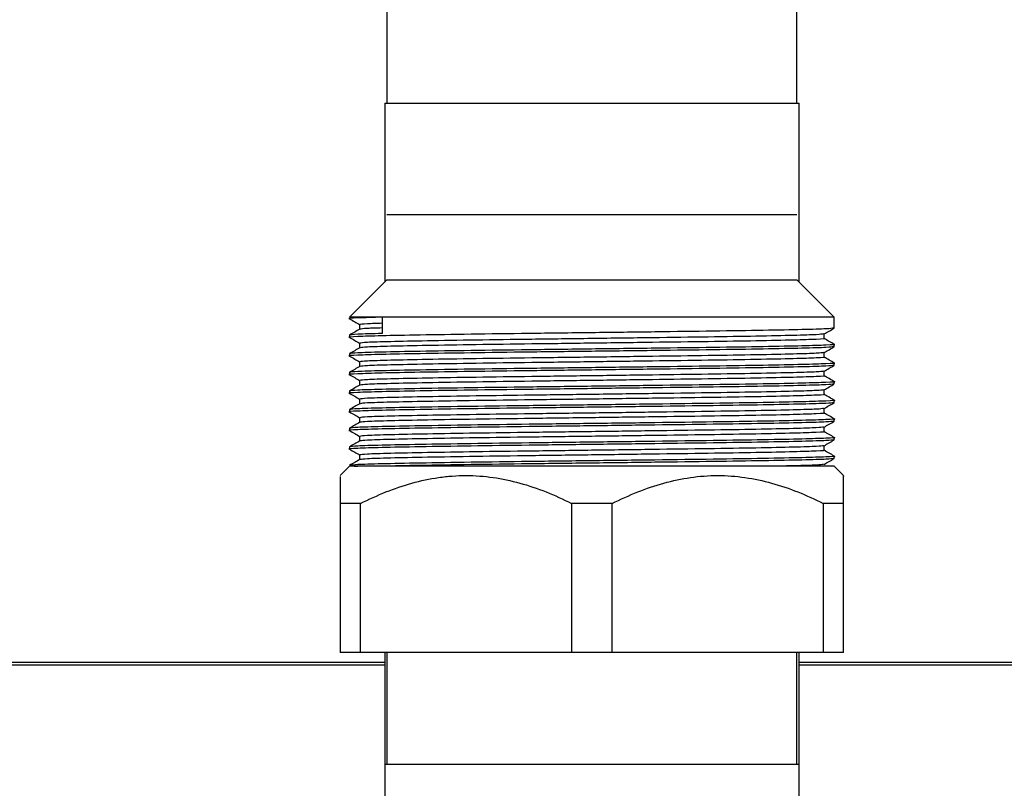
# Model space of a CAD drawing. Units: millimetres. Extents: x 3164 to 3584, y 2209 to 2506.
# Drawn here: x 3408 to 3410, y 2383 to 2385 of the extents above; entities that cross this region are included whole.
import ezdxf
from ezdxf import colors
from ezdxf.entities.mleader import LeaderData, LeaderLine
from ezdxf.math import Vec2, Vec3

# ---------------------------------------------------------------- set-up
doc = ezdxf.new("R2010")
doc.units = ezdxf.units.MM
doc.layers.add('Греерс', color=7, linetype='Continuous', lineweight=25)
doc.layers.add('Текст', color=7, linetype='Continuous')
doc.styles.get("Standard").update_dxf_attribs({"font": 'isocpeur.ttf'})
doc.dimstyles.new('ISO-25', dxfattribs={"dimtxt": 2.5, "dimasz": 2.5, "dimexe": 1.25, "dimexo": 0.625, "dimtad": 1, "dimtxsty": 'Standard', "dimcen": 2.5, "dimadec": 0, "dimazin": 0, "dimtfac": 1, "dimtmove": 0, "dimatfit": 3, "dimfxl": 1, "dimarcsym": 0})

# ---------------------------------------------------------------- blocks, each defined once
blk = doc.blocks.new('ГРЕЕРС ЗВП-М2-150В_снизу')
at = {"layer": 'Греерс'}
for p, q in [((-68.3478, 31.488), (-68.3478, 30.888)), ((-66.1478, 30.888), (-66.1478, 31.488)), ((-68.3593, 30.888), (-68.3593, 29.9277)), ((-68.3593, 30.888), (-66.1363, 30.888)), ((-66.1363, 29.9277), (-66.1363, 30.888)), ((-66.1478, 30.288), (-68.3478, 30.288)), ((-68.3478, 29.9392), (-68.5478, 29.7392)), ((-68.3478, 29.9392), (-66.1478, 29.9392)), ((-65.9478, 29.7392), (-66.1478, 29.9392)), ((-65.9478, 29.7392), (-68.5478, 29.7392)), ((-68.3737, 29.7392), (-68.3737, 29.6517)), ((-65.9478, 29.6808), (-65.9478, 29.7392)), ((-68.4937, 29.6996), (-68.4937, 29.6747)), ((-68.5478, 29.6433), (-68.5478, 29.6308)), ((-66.002, 29.6246), (-66.002, 29.6494)), ((-68.4937, 29.5996), (-68.4937, 29.5747)), ((-65.9478, 29.5808), (-65.9478, 29.5933)), ((-68.5478, 29.5433), (-68.5478, 29.5308)), ((-66.002, 29.5246), (-66.002, 29.5494)), ((-68.4937, 29.4996), (-68.4937, 29.4747)), ((-65.9478, 29.4808), (-65.9478, 29.4933)), ((-68.5478, 29.4433), (-68.5478, 29.4308)), ((-66.002, 29.4246), (-66.002, 29.4494)), ((-68.4937, 29.3996), (-68.4937, 29.3747)), ((-65.9478, 29.3808), (-65.9478, 29.3933)), ((-68.5478, 29.3433), (-68.5478, 29.3308)), ((-66.002, 29.3246), (-66.002, 29.3494)), ((-68.4937, 29.2996), (-68.4937, 29.2747)), ((-65.9478, 29.2808), (-65.9478, 29.2933)), ((-68.5478, 29.2433), (-68.5478, 29.2308)), ((-66.002, 29.2246), (-66.002, 29.2494)), ((-68.4937, 29.1996), (-68.4937, 29.1747)), ((-65.9478, 29.1808), (-65.9478, 29.1933)), ((-68.5478, 29.1433), (-68.5478, 29.1308)), ((-66.002, 29.1246), (-66.002, 29.1494)), ((-68.4937, 29.0996), (-68.4937, 29.0747)), ((-65.9478, 29.0808), (-65.9478, 29.0933)), ((-68.5478, 29.0433), (-68.5478, 29.0308)), ((-68.4937, 28.9996), (-68.4937, 28.9747)), ((-66.002, 29.0246), (-66.002, 29.0494)), ((-65.9478, 28.9808), (-65.9478, 28.9933)), ((-68.5478, 28.9392), (-68.5978, 28.8892)), ((-65.9478, 28.9392), (-68.5478, 28.9392)), ((-65.8978, 28.8892), (-65.9478, 28.9392)), ((-68.4891, 28.7392), (-68.5978, 28.7392)), ((-68.5978, 28.7392), (-68.5978, 27.9392)), ((-68.4891, 27.9392), (-68.4891, 28.7392)), ((-67.3566, 28.7392), (-67.3566, 27.9392)), ((-67.1391, 28.7392), (-67.3566, 28.7392)), ((-67.1391, 27.9392), (-67.1391, 28.7392)), ((-65.8978, 28.7392), (-66.0066, 28.7392)), ((-66.0066, 28.7392), (-66.0066, 27.9392)), ((-65.8978, 27.9392), (-65.8978, 28.7392)), ((-75.0263, 27.888), (-68.3593, 27.888)), ((-65.8978, 27.9392), (-68.5978, 27.9392)), ((-68.3593, 27.9392), (-68.3593, 23.7684)), ((-68.3478, 27.9392), (-68.3478, 27.3392)), ((-66.1478, 27.3392), (-66.1478, 27.9392)), ((-66.1363, 23.5631), (-66.1363, 27.9392)), ((-66.1363, 27.888), (74.9737, 27.888)), ((-68.3593, 27.871), (-75.0263, 27.871)), ((74.9737, 27.871), (-66.1363, 27.871)), ((-68.3593, 27.3392), (-66.1363, 27.3392))]:
    blk.add_line(p, q, dxfattribs=at)
for points, knots in [([(-68.3737, 29.7392), (-68.4209, 29.7378), (-68.5163, 29.7351), (-68.5628, 29.7321), (-68.5456, 29.7306), (-68.5444, 29.7305)], [0, 0, 0, 0, 0.4773366, 0.9629611, 1, 1, 1, 1]), ([(-68.5475, 29.7305), (-68.5385, 29.7252), (-68.5206, 29.7149), (-68.5026, 29.7045), (-68.4937, 29.6994)], [0, 0, 0, 0, 0.502924, 1, 1, 1, 1]), ([(-68.3737, 29.7064), (-68.4026, 29.7055), (-68.4786, 29.7033), (-68.4878, 29.701), (-68.4935, 29.6996)], [0, 0, 0, 0, 0.380712, 1, 1, 1, 1]), ([(-65.9513, 29.6805), (-65.9595, 29.6792), (-65.9767, 29.6766), (-66.1103, 29.6726), (-66.3177, 29.6683), (-66.5906, 29.6642), (-66.9074, 29.6601), (-67.2479, 29.6558), (-67.5881, 29.6517), (-67.9054, 29.6476), (-68.1773, 29.6433), (-68.388, 29.6392), (-68.5121, 29.6351), (-68.5628, 29.6321), (-68.5456, 29.6306), (-68.5444, 29.6305)], [0, 0, 0, 0, 0.076425, 0.159279, 0.243571, 0.326425, 0.409279, 0.493571, 0.576425, 0.659279, 0.743571, 0.826425, 0.909279, 0.993571, 1, 1, 1, 1]), ([(-68.3737, 29.6517), (-68.4239, 29.6503), (-68.5248, 29.6476), (-68.54, 29.6448), (-68.5476, 29.6433)], [0, 0, 0, 0, 0.497122, 1, 1, 1, 1]), ([(-68.4934, 29.6749), (-68.5024, 29.6697), (-68.5205, 29.6593), (-68.5385, 29.6489), (-68.5475, 29.6437)], [0, 0, 0, 0, 0.499998, 1, 1, 1, 1]), ([(-66.0053, 29.6492), (-66.0131, 29.648), (-66.0296, 29.6453), (-66.1576, 29.6414), (-66.3564, 29.637), (-66.6179, 29.6329), (-66.9216, 29.6289), (-67.2479, 29.6245), (-67.574, 29.6204), (-67.8779, 29.6164), (-68.1393, 29.612), (-68.338, 29.6079), (-68.4688, 29.6039), (-68.4852, 29.601), (-68.4935, 29.5996)], [0, 0, 0, 0, 0.0769688, 0.1603976, 0.245275, 0.3287038, 0.4121326, 0.49701, 0.5804388, 0.6638677, 0.7487451, 0.8321739, 0.9156027, 1, 1, 1, 1]), ([(-68.3737, 29.6814), (-68.4028, 29.6806), (-68.4753, 29.6785), (-68.4845, 29.6762), (-68.4899, 29.6749)], [0, 0, 0, 0, 0.401253, 1, 1, 1, 1]), ([(-66.0023, 29.6492), (-65.9933, 29.6544), (-65.9752, 29.6648), (-65.9572, 29.6752), (-65.9481, 29.6805)], [0, 0, 0, 0, 0.499998, 1, 1, 1, 1]), ([(-65.9513, 29.5805), (-65.9595, 29.5792), (-65.9767, 29.5766), (-66.1103, 29.5726), (-66.3177, 29.5683), (-66.5906, 29.5642), (-66.9074, 29.5601), (-67.2479, 29.5558), (-67.5881, 29.5517), (-67.9054, 29.5476), (-68.1773, 29.5433), (-68.388, 29.5392), (-68.5121, 29.5351), (-68.5628, 29.5321), (-68.5456, 29.5306), (-68.5444, 29.5305)], [0, 0, 0, 0, 0.076425, 0.159279, 0.243571, 0.326425, 0.409279, 0.493571, 0.576425, 0.659279, 0.743571, 0.826425, 0.909279, 0.993571, 1, 1, 1, 1]), ([(-65.9518, 29.5937), (-65.9504, 29.5935), (-65.9332, 29.592), (-65.9838, 29.5892), (-66.1074, 29.5851), (-66.3184, 29.5808), (-66.5903, 29.5767), (-66.9075, 29.5726), (-67.2479, 29.5683), (-67.5881, 29.5642), (-67.9052, 29.5601), (-68.178, 29.5558), (-68.3854, 29.5517), (-68.5219, 29.5476), (-68.539, 29.5448), (-68.5476, 29.5433)], [0, 0, 0, 0, 0.007367, 0.08965, 0.171933, 0.255645, 0.337927, 0.42021, 0.503922, 0.586205, 0.668487, 0.752199, 0.834482, 0.916765, 1, 1, 1, 1]), ([(-68.5475, 29.6305), (-68.5385, 29.6252), (-68.5206, 29.6149), (-68.5026, 29.6045), (-68.4937, 29.5994)], [0, 0, 0, 0, 0.502924, 1, 1, 1, 1]), ([(-66.0022, 29.6246), (-66.0021, 29.6246), (-65.9879, 29.6231), (-66.0373, 29.6204), (-66.1546, 29.6164), (-66.3572, 29.612), (-66.6177, 29.6079), (-66.9217, 29.6039), (-67.2479, 29.5995), (-67.574, 29.5954), (-67.8778, 29.5914), (-68.1394, 29.587), (-68.3378, 29.5829), (-68.466, 29.579), (-68.4822, 29.5762), (-68.4899, 29.5749)], [0, 0, 0, 0, 0.00048, 0.083912, 0.167344, 0.252224, 0.335656, 0.419088, 0.503968, 0.5874, 0.670832, 0.755713, 0.839144, 0.922576, 1, 1, 1, 1]), ([(-66.0023, 29.5492), (-65.9933, 29.5544), (-65.9752, 29.5648), (-65.9572, 29.5752), (-65.9481, 29.5805)], [0, 0, 0, 0, 0.499998, 1, 1, 1, 1]), ([(-65.9481, 29.5937), (-65.9572, 29.5989), (-65.9751, 29.6092), (-65.993, 29.6196), (-66.002, 29.6247)], [0, 0, 0, 0, 0.502944, 1, 1, 1, 1]), ([(-68.4934, 29.5749), (-68.5024, 29.5697), (-68.5205, 29.5593), (-68.5385, 29.5489), (-68.5475, 29.5437)], [0, 0, 0, 0, 0.499998, 1, 1, 1, 1]), ([(-68.5475, 29.5305), (-68.5385, 29.5252), (-68.5206, 29.5149), (-68.5026, 29.5045), (-68.4937, 29.4994)], [0, 0, 0, 0, 0.502924, 1, 1, 1, 1]), ([(-66.0053, 29.5492), (-66.0131, 29.548), (-66.0296, 29.5453), (-66.1576, 29.5414), (-66.3564, 29.537), (-66.6179, 29.5329), (-66.9216, 29.5289), (-67.2479, 29.5245), (-67.574, 29.5204), (-67.8779, 29.5164), (-68.1393, 29.512), (-68.338, 29.5079), (-68.4688, 29.5039), (-68.4852, 29.501), (-68.4935, 29.4996)], [0, 0, 0, 0, 0.076969, 0.160398, 0.245275, 0.328704, 0.412133, 0.49701, 0.580439, 0.663868, 0.748745, 0.832174, 0.915603, 1, 1, 1, 1]), ([(-65.9513, 29.4805), (-65.9595, 29.4792), (-65.9767, 29.4766), (-66.1103, 29.4726), (-66.3177, 29.4683), (-66.5906, 29.4642), (-66.9074, 29.4601), (-67.2479, 29.4558), (-67.5881, 29.4517), (-67.9054, 29.4476), (-68.1773, 29.4433), (-68.388, 29.4392), (-68.5121, 29.4351), (-68.5628, 29.4321), (-68.5456, 29.4306), (-68.5444, 29.4305)], [0, 0, 0, 0, 0.076425, 0.159279, 0.243571, 0.326425, 0.409279, 0.493571, 0.576425, 0.659279, 0.743571, 0.826425, 0.909279, 0.993571, 1, 1, 1, 1]), ([(-65.9518, 29.4937), (-65.9504, 29.4935), (-65.9332, 29.492), (-65.9838, 29.4892), (-66.1074, 29.4851), (-66.3184, 29.4808), (-66.5903, 29.4767), (-66.9075, 29.4726), (-67.2479, 29.4683), (-67.5881, 29.4642), (-67.9052, 29.4601), (-68.178, 29.4558), (-68.3854, 29.4517), (-68.5219, 29.4476), (-68.539, 29.4448), (-68.5476, 29.4433)], [0, 0, 0, 0, 0.007367, 0.08965, 0.171933, 0.255645, 0.337927, 0.42021, 0.503922, 0.586205, 0.668487, 0.752199, 0.834482, 0.916765, 1, 1, 1, 1]), ([(-68.4934, 29.4749), (-68.5024, 29.4697), (-68.5205, 29.4593), (-68.5385, 29.4489), (-68.5475, 29.4437)], [0, 0, 0, 0, 0.499998, 1, 1, 1, 1]), ([(-66.0022, 29.5246), (-66.0021, 29.5246), (-65.9879, 29.5231), (-66.0373, 29.5204), (-66.1546, 29.5164), (-66.3572, 29.512), (-66.6177, 29.5079), (-66.9217, 29.5039), (-67.2479, 29.4995), (-67.574, 29.4954), (-67.8778, 29.4914), (-68.1394, 29.487), (-68.3378, 29.4829), (-68.466, 29.479), (-68.4822, 29.4762), (-68.4899, 29.4749)], [0, 0, 0, 0, 0.0004801, 0.083912, 0.1673438, 0.2522243, 0.3356561, 0.419088, 0.5039685, 0.5874003, 0.6708321, 0.7557126, 0.8391445, 0.9225763, 1, 1, 1, 1]), ([(-66.0023, 29.4492), (-65.9933, 29.4544), (-65.9752, 29.4648), (-65.9572, 29.4752), (-65.9481, 29.4805)], [0, 0, 0, 0, 0.499998, 1, 1, 1, 1]), ([(-65.9481, 29.4937), (-65.9572, 29.4989), (-65.9751, 29.5092), (-65.993, 29.5196), (-66.002, 29.5247)], [0, 0, 0, 0, 0.502944, 1, 1, 1, 1]), ([(-68.5475, 29.4305), (-68.5385, 29.4252), (-68.5206, 29.4149), (-68.5026, 29.4045), (-68.4937, 29.3994)], [0, 0, 0, 0, 0.502924, 1, 1, 1, 1]), ([(-66.0053, 29.4492), (-66.0131, 29.448), (-66.0296, 29.4453), (-66.1576, 29.4414), (-66.3564, 29.437), (-66.6179, 29.4329), (-66.9216, 29.4289), (-67.2479, 29.4245), (-67.574, 29.4204), (-67.8779, 29.4164), (-68.1393, 29.412), (-68.338, 29.4079), (-68.4688, 29.4039), (-68.4852, 29.401), (-68.4935, 29.3996)], [0, 0, 0, 0, 0.076969, 0.160398, 0.245275, 0.328704, 0.412133, 0.49701, 0.580439, 0.663868, 0.748745, 0.832174, 0.915603, 1, 1, 1, 1]), ([(-66.0022, 29.4246), (-66.0021, 29.4246), (-65.9879, 29.4231), (-66.0373, 29.4204), (-66.1546, 29.4164), (-66.3572, 29.412), (-66.6177, 29.4079), (-66.9217, 29.4039), (-67.2479, 29.3995), (-67.574, 29.3954), (-67.8778, 29.3914), (-68.1394, 29.387), (-68.3378, 29.3829), (-68.466, 29.379), (-68.4822, 29.3762), (-68.4899, 29.3749)], [0, 0, 0, 0, 0.00048, 0.083912, 0.167344, 0.252224, 0.335656, 0.419088, 0.503968, 0.5874, 0.670832, 0.755713, 0.839144, 0.922576, 1, 1, 1, 1]), ([(-65.9481, 29.3937), (-65.9572, 29.3989), (-65.9751, 29.4092), (-65.993, 29.4196), (-66.002, 29.4247)], [0, 0, 0, 0, 0.502944, 1, 1, 1, 1]), ([(-65.9513, 29.3805), (-65.9595, 29.3792), (-65.9767, 29.3766), (-66.1103, 29.3726), (-66.3177, 29.3683), (-66.5906, 29.3642), (-66.9074, 29.3601), (-67.2479, 29.3558), (-67.5881, 29.3517), (-67.9054, 29.3476), (-68.1773, 29.3433), (-68.388, 29.3392), (-68.5121, 29.3351), (-68.5628, 29.3321), (-68.5456, 29.3306), (-68.5444, 29.3305)], [0, 0, 0, 0, 0.076425, 0.159279, 0.243571, 0.326425, 0.409279, 0.493571, 0.576425, 0.659279, 0.743571, 0.826425, 0.909279, 0.993571, 1, 1, 1, 1]), ([(-65.9518, 29.3937), (-65.9504, 29.3935), (-65.9332, 29.392), (-65.9838, 29.3892), (-66.1074, 29.3851), (-66.3184, 29.3808), (-66.5903, 29.3767), (-66.9075, 29.3726), (-67.2479, 29.3683), (-67.5881, 29.3642), (-67.9052, 29.3601), (-68.178, 29.3558), (-68.3854, 29.3517), (-68.5219, 29.3476), (-68.539, 29.3448), (-68.5476, 29.3433)], [0, 0, 0, 0, 0.007367, 0.08965, 0.171933, 0.255645, 0.337927, 0.42021, 0.503922, 0.586205, 0.668487, 0.752199, 0.834482, 0.916765, 1, 1, 1, 1]), ([(-68.4934, 29.3749), (-68.5024, 29.3697), (-68.5205, 29.3593), (-68.5385, 29.3489), (-68.5475, 29.3437)], [0, 0, 0, 0, 0.499998, 1, 1, 1, 1]), ([(-66.0023, 29.3492), (-65.9933, 29.3544), (-65.9752, 29.3648), (-65.9572, 29.3752), (-65.9481, 29.3805)], [0, 0, 0, 0, 0.499998, 1, 1, 1, 1]), ([(-68.5475, 29.3305), (-68.5385, 29.3252), (-68.5206, 29.3149), (-68.5026, 29.3045), (-68.4937, 29.2994)], [0, 0, 0, 0, 0.502924, 1, 1, 1, 1]), ([(-66.0053, 29.3492), (-66.0131, 29.348), (-66.0296, 29.3453), (-66.1576, 29.3414), (-66.3564, 29.337), (-66.6179, 29.3329), (-66.9216, 29.3289), (-67.2479, 29.3245), (-67.574, 29.3204), (-67.8779, 29.3164), (-68.1393, 29.312), (-68.338, 29.3079), (-68.4688, 29.3039), (-68.4852, 29.301), (-68.4935, 29.2996)], [0, 0, 0, 0, 0.076969, 0.160398, 0.245275, 0.328704, 0.412133, 0.49701, 0.580439, 0.663868, 0.748745, 0.832174, 0.915603, 1, 1, 1, 1]), ([(-66.0022, 29.3246), (-66.0021, 29.3246), (-65.9879, 29.3231), (-66.0373, 29.3204), (-66.1546, 29.3164), (-66.3572, 29.312), (-66.6177, 29.3079), (-66.9217, 29.3039), (-67.2479, 29.2995), (-67.574, 29.2954), (-67.8778, 29.2914), (-68.1394, 29.287), (-68.3378, 29.2829), (-68.466, 29.279), (-68.4822, 29.2762), (-68.4899, 29.2749)], [0, 0, 0, 0, 0.00048, 0.083912, 0.167344, 0.252224, 0.335656, 0.419088, 0.503968, 0.5874, 0.670832, 0.755713, 0.839144, 0.922576, 1, 1, 1, 1]), ([(-65.9481, 29.2937), (-65.9572, 29.2989), (-65.9751, 29.3092), (-65.993, 29.3196), (-66.002, 29.3247)], [0, 0, 0, 0, 0.502944, 1, 1, 1, 1]), ([(-65.9513, 29.2805), (-65.9595, 29.2792), (-65.9767, 29.2766), (-66.1103, 29.2726), (-66.3177, 29.2683), (-66.5906, 29.2642), (-66.9074, 29.2601), (-67.2479, 29.2558), (-67.5881, 29.2517), (-67.9054, 29.2476), (-68.1773, 29.2433), (-68.388, 29.2392), (-68.5121, 29.2351), (-68.5628, 29.2321), (-68.5456, 29.2306), (-68.5444, 29.2305)], [0, 0, 0, 0, 0.076425, 0.159279, 0.243571, 0.326425, 0.409279, 0.493571, 0.576425, 0.659279, 0.743571, 0.826425, 0.909279, 0.993571, 1, 1, 1, 1]), ([(-65.9518, 29.2937), (-65.9504, 29.2935), (-65.9332, 29.292), (-65.9838, 29.2892), (-66.1074, 29.2851), (-66.3184, 29.2808), (-66.5903, 29.2767), (-66.9075, 29.2726), (-67.2479, 29.2683), (-67.5881, 29.2642), (-67.9052, 29.2601), (-68.178, 29.2558), (-68.3854, 29.2517), (-68.5219, 29.2476), (-68.539, 29.2448), (-68.5476, 29.2433)], [0, 0, 0, 0, 0.007367, 0.08965, 0.171933, 0.255645, 0.337927, 0.42021, 0.503922, 0.586205, 0.668487, 0.752199, 0.834482, 0.916765, 1, 1, 1, 1]), ([(-68.4934, 29.2749), (-68.5024, 29.2697), (-68.5205, 29.2593), (-68.5385, 29.2489), (-68.5475, 29.2437)], [0, 0, 0, 0, 0.499998, 1, 1, 1, 1]), ([(-66.0023, 29.2492), (-65.9933, 29.2544), (-65.9752, 29.2648), (-65.9572, 29.2752), (-65.9481, 29.2805)], [0, 0, 0, 0, 0.499998, 1, 1, 1, 1]), ([(-68.5475, 29.2305), (-68.5385, 29.2252), (-68.5206, 29.2149), (-68.5026, 29.2045), (-68.4937, 29.1994)], [0, 0, 0, 0, 0.502924, 1, 1, 1, 1]), ([(-66.0053, 29.2492), (-66.0131, 29.248), (-66.0296, 29.2453), (-66.1576, 29.2414), (-66.3564, 29.237), (-66.6179, 29.2329), (-66.9216, 29.2289), (-67.2479, 29.2245), (-67.574, 29.2204), (-67.8779, 29.2164), (-68.1393, 29.212), (-68.338, 29.2079), (-68.4688, 29.2039), (-68.4852, 29.201), (-68.4935, 29.1996)], [0, 0, 0, 0, 0.076969, 0.160398, 0.245275, 0.328704, 0.412133, 0.49701, 0.580439, 0.663868, 0.748745, 0.832174, 0.915603, 1, 1, 1, 1]), ([(-66.0022, 29.2246), (-66.0021, 29.2246), (-65.9879, 29.2231), (-66.0373, 29.2204), (-66.1546, 29.2164), (-66.3572, 29.212), (-66.6177, 29.2079), (-66.9217, 29.2039), (-67.2479, 29.1995), (-67.574, 29.1954), (-67.8778, 29.1914), (-68.1394, 29.187), (-68.3378, 29.1829), (-68.466, 29.179), (-68.4822, 29.1762), (-68.4899, 29.1749)], [0, 0, 0, 0, 0.0004801, 0.083912, 0.1673438, 0.2522243, 0.3356561, 0.419088, 0.5039685, 0.5874003, 0.6708321, 0.7557126, 0.8391445, 0.9225763, 1, 1, 1, 1]), ([(-65.9481, 29.1937), (-65.9572, 29.1989), (-65.9751, 29.2092), (-65.993, 29.2196), (-66.002, 29.2247)], [0, 0, 0, 0, 0.502944, 1, 1, 1, 1]), ([(-65.9513, 29.1805), (-65.9595, 29.1792), (-65.9767, 29.1766), (-66.1103, 29.1726), (-66.3177, 29.1683), (-66.5906, 29.1642), (-66.9074, 29.1601), (-67.2479, 29.1558), (-67.5881, 29.1517), (-67.9054, 29.1476), (-68.1773, 29.1433), (-68.388, 29.1392), (-68.5121, 29.1351), (-68.5628, 29.1321), (-68.5456, 29.1306), (-68.5444, 29.1305)], [0, 0, 0, 0, 0.076425, 0.159279, 0.243571, 0.326425, 0.409279, 0.493571, 0.576425, 0.659279, 0.743571, 0.826425, 0.909279, 0.993571, 1, 1, 1, 1]), ([(-65.9518, 29.1937), (-65.9504, 29.1935), (-65.9332, 29.192), (-65.9838, 29.1892), (-66.1074, 29.1851), (-66.3184, 29.1808), (-66.5903, 29.1767), (-66.9075, 29.1726), (-67.2479, 29.1683), (-67.5881, 29.1642), (-67.9052, 29.1601), (-68.178, 29.1558), (-68.3854, 29.1517), (-68.5219, 29.1476), (-68.539, 29.1448), (-68.5476, 29.1433)], [0, 0, 0, 0, 0.007367, 0.08965, 0.171933, 0.255645, 0.337927, 0.42021, 0.503922, 0.586205, 0.668487, 0.752199, 0.834482, 0.916765, 1, 1, 1, 1]), ([(-68.4934, 29.1749), (-68.5024, 29.1697), (-68.5205, 29.1593), (-68.5385, 29.1489), (-68.5475, 29.1437)], [0, 0, 0, 0, 0.499998, 1, 1, 1, 1]), ([(-66.0023, 29.1492), (-65.9933, 29.1544), (-65.9752, 29.1648), (-65.9572, 29.1752), (-65.9481, 29.1805)], [0, 0, 0, 0, 0.499998, 1, 1, 1, 1]), ([(-68.5475, 29.1305), (-68.5385, 29.1252), (-68.5206, 29.1149), (-68.5026, 29.1045), (-68.4937, 29.0994)], [0, 0, 0, 0, 0.502924, 1, 1, 1, 1]), ([(-66.0053, 29.1492), (-66.0131, 29.148), (-66.0296, 29.1453), (-66.1576, 29.1414), (-66.3564, 29.137), (-66.6179, 29.1329), (-66.9216, 29.1289), (-67.2479, 29.1245), (-67.574, 29.1204), (-67.8779, 29.1164), (-68.1393, 29.112), (-68.338, 29.1079), (-68.4688, 29.1039), (-68.4852, 29.101), (-68.4935, 29.0996)], [0, 0, 0, 0, 0.076969, 0.160398, 0.245275, 0.328704, 0.412133, 0.49701, 0.580439, 0.663868, 0.748745, 0.832174, 0.915603, 1, 1, 1, 1]), ([(-66.0022, 29.1246), (-66.0021, 29.1246), (-65.9879, 29.1231), (-66.0373, 29.1204), (-66.1546, 29.1164), (-66.3572, 29.112), (-66.6177, 29.1079), (-66.9217, 29.1039), (-67.2479, 29.0995), (-67.574, 29.0954), (-67.8778, 29.0914), (-68.1394, 29.087), (-68.3378, 29.0829), (-68.466, 29.079), (-68.4822, 29.0762), (-68.4899, 29.0749)], [0, 0, 0, 0, 0.0004801, 0.083912, 0.1673438, 0.2522243, 0.3356561, 0.419088, 0.5039685, 0.5874003, 0.6708321, 0.7557126, 0.8391445, 0.9225763, 1, 1, 1, 1]), ([(-65.9481, 29.0937), (-65.9572, 29.0989), (-65.9751, 29.1092), (-65.993, 29.1196), (-66.002, 29.1247)], [0, 0, 0, 0, 0.502944, 1, 1, 1, 1]), ([(-65.9513, 29.0805), (-65.9595, 29.0792), (-65.9767, 29.0766), (-66.1103, 29.0726), (-66.3177, 29.0683), (-66.5906, 29.0642), (-66.9074, 29.0601), (-67.2479, 29.0558), (-67.5881, 29.0517), (-67.9054, 29.0476), (-68.1773, 29.0433), (-68.388, 29.0392), (-68.5121, 29.0351), (-68.5628, 29.0321), (-68.5456, 29.0306), (-68.5444, 29.0305)], [0, 0, 0, 0, 0.076425, 0.159279, 0.243571, 0.326425, 0.409279, 0.493571, 0.576425, 0.659279, 0.743571, 0.826425, 0.909279, 0.993571, 1, 1, 1, 1]), ([(-65.9518, 29.0937), (-65.9504, 29.0935), (-65.9332, 29.092), (-65.9838, 29.0892), (-66.1074, 29.0851), (-66.3184, 29.0808), (-66.5903, 29.0767), (-66.9075, 29.0726), (-67.2479, 29.0683), (-67.5881, 29.0642), (-67.9052, 29.0601), (-68.178, 29.0558), (-68.3854, 29.0517), (-68.5219, 29.0476), (-68.539, 29.0448), (-68.5476, 29.0433)], [0, 0, 0, 0, 0.007367, 0.08965, 0.171933, 0.255645, 0.337927, 0.42021, 0.503922, 0.586205, 0.668487, 0.752199, 0.834482, 0.916765, 1, 1, 1, 1]), ([(-68.4934, 29.0749), (-68.5024, 29.0697), (-68.5205, 29.0593), (-68.5385, 29.0489), (-68.5475, 29.0437)], [0, 0, 0, 0, 0.499998, 1, 1, 1, 1]), ([(-66.0023, 29.0492), (-65.9933, 29.0544), (-65.9752, 29.0648), (-65.9572, 29.0752), (-65.9481, 29.0805)], [0, 0, 0, 0, 0.499998, 1, 1, 1, 1]), ([(-68.5475, 29.0305), (-68.5385, 29.0252), (-68.5206, 29.0149), (-68.5026, 29.0045), (-68.4937, 28.9994)], [0, 0, 0, 0, 0.502924, 1, 1, 1, 1]), ([(-66.0053, 29.0492), (-66.0131, 29.048), (-66.0296, 29.0453), (-66.1576, 29.0414), (-66.3564, 29.037), (-66.6179, 29.0329), (-66.9216, 29.0289), (-67.2479, 29.0245), (-67.574, 29.0204), (-67.8779, 29.0164), (-68.1393, 29.012), (-68.338, 29.0079), (-68.4688, 29.0039), (-68.4852, 29.001), (-68.4935, 28.9996)], [0, 0, 0, 0, 0.076969, 0.160398, 0.245275, 0.328704, 0.412133, 0.49701, 0.580439, 0.663868, 0.748745, 0.832174, 0.915603, 1, 1, 1, 1]), ([(-66.0022, 29.0246), (-66.0021, 29.0246), (-65.9879, 29.0231), (-66.0373, 29.0204), (-66.1546, 29.0164), (-66.3572, 29.012), (-66.6177, 29.0079), (-66.9217, 29.0039), (-67.2479, 28.9995), (-67.574, 28.9954), (-67.8778, 28.9914), (-68.1394, 28.987), (-68.3378, 28.9829), (-68.466, 28.979), (-68.4822, 28.9762), (-68.4899, 28.9749)], [0, 0, 0, 0, 0.00048, 0.083912, 0.167344, 0.252224, 0.335656, 0.419088, 0.503968, 0.5874, 0.670832, 0.755713, 0.839144, 0.922576, 1, 1, 1, 1]), ([(-65.9481, 28.9937), (-65.9572, 28.9989), (-65.9751, 29.0092), (-65.993, 29.0196), (-66.002, 29.0247)], [0, 0, 0, 0, 0.502944, 1, 1, 1, 1]), ([(-68.4934, 28.9749), (-68.5024, 28.9697), (-68.5205, 28.9593), (-68.5385, 28.9489), (-68.5475, 28.9437)], [0, 0, 0, 0, 0.499998, 1, 1, 1, 1]), ([(-65.9518, 28.9937), (-65.9504, 28.9935), (-65.9332, 28.992), (-65.9838, 28.9892), (-66.1074, 28.9851), (-66.3184, 28.9808), (-66.5903, 28.9767), (-66.9075, 28.9726), (-67.2479, 28.9683), (-67.5882, 28.9642), (-67.9052, 28.9601), (-68.1781, 28.9558), (-68.3851, 28.9517), (-68.5189, 28.9477), (-68.5358, 28.945), (-68.5439, 28.9437)], [0, 0, 0, 0, 0.007418, 0.090272, 0.173126, 0.257418, 0.340272, 0.423126, 0.507418, 0.590272, 0.673126, 0.757418, 0.840272, 0.923126, 1, 1, 1, 1]), ([(-65.9513, 28.9805), (-65.9595, 28.9792), (-65.9767, 28.9766), (-66.1103, 28.9726), (-66.3177, 28.9683), (-66.5905, 28.9642), (-66.9074, 28.9601), (-67.2478, 28.9558), (-67.5884, 28.9517), (-67.9044, 28.9476), (-68.1812, 28.9433), (-68.3099, 28.9405), (-68.3737, 28.9392)], [0, 0, 0, 0, 0.092476, 0.192732, 0.294729, 0.394984, 0.49524, 0.597236, 0.697492, 0.797748, 0.899744, 1, 1, 1, 1]), ([(-66.0053, 28.9492), (-66.0137, 28.948), (-66.0314, 28.9453), (-66.1292, 28.9421), (-66.2331, 28.9399), (-66.2681, 28.9392)], [0, 0, 0, 0, 0.379463, 0.790774, 1, 1, 1, 1]), ([(-66.0023, 28.9492), (-65.9933, 28.9544), (-65.9752, 28.9648), (-65.9572, 28.9752), (-65.9481, 28.9805)], [0, 0, 0, 0, 0.499998, 1, 1, 1, 1]), ([(-68.5978, 28.8843), (-68.5978, 28.8827), (-68.5978, 28.879), (-68.5978, 28.8173), (-68.5978, 28.7599), (-68.5978, 28.7392)], [0, 0, 0, 0, 0.32518, 0.756931, 1, 1, 1, 1]), ([(-68.4891, 28.7392), (-68.3991, 28.7845), (-68.3074, 28.822), (-68.1661, 28.8613), (-68.1184, 28.8716), (-68.0458, 28.882), (-68.0214, 28.8847), (-67.9723, 28.8883), (-67.9476, 28.8892), (-67.825, 28.8892), (-67.729, 28.8749), (-67.54, 28.8226), (-67.4468, 28.7846), (-67.3566, 28.7392)], [0, 0, 0, 0, 0.25, 0.25, 0.375, 0.375, 0.4375, 0.4375, 0.5, 0.5, 0.75, 0.75, 1, 1, 1, 1]), ([(-67.1391, 28.7392), (-67.0944, 28.7617), (-67.0485, 28.7826), (-66.9561, 28.8194), (-66.9095, 28.8353), (-66.8152, 28.8615), (-66.7676, 28.8717), (-66.6711, 28.8856), (-66.622, 28.8892), (-66.4743, 28.8892), (-66.3781, 28.8747), (-66.2363, 28.8354), (-66.1895, 28.8194), (-66.0967, 28.7824), (-66.0512, 28.7616), (-66.0066, 28.7392)], [0, 0, 0, 0, 0.125, 0.125, 0.25, 0.25, 0.375, 0.375, 0.5, 0.5, 0.75, 0.75, 0.875, 0.875, 1, 1, 1, 1]), ([(-65.8978, 28.7392), (-65.8978, 28.7752), (-65.8978, 28.8482), (-65.8978, 28.8948), (-65.8978, 28.8858), (-65.8978, 28.8843)], [0, 0, 0, 0, 0.4480072, 0.9099019, 1, 1, 1, 1])]:
    blk.add_open_spline(points, degree=3, knots=knots, dxfattribs=at)
blk.add_open_spline([(-68.5478, 28.9433), (-68.5477, 28.9419), (-68.5322, 28.9405), (-68.5035, 28.9392)], degree=3, dxfattribs=at)
blk = doc.blocks.new('*D10')
at = {"color": 0, "lineweight": -2, "transparency": 16777216}
for p, q in [((3405.3126, 2384.399), (3405.3126, 2394.0752)), ((3409.2019, 2387.199), (3409.2019, 2394.0752)), ((3402.3126, 2392.8252), (3394.4626, 2392.8252)), ((3409.2019, 2392.8252), (3405.3126, 2392.8252)), ((3412.2019, 2392.8252), (3415.2019, 2392.8252))]:
    blk.add_line(p, q, dxfattribs=at)
at = {"color": 0, "transparency": 16777216}
for points in [[(3402.3126, 2393.3252), (3402.3126, 2392.3252), (3405.3126, 2392.8252)], [(3412.2019, 2393.3252), (3412.2019, 2392.3252), (3409.2019, 2392.8252)]]:
    blk.add_solid(points, dxfattribs=at)
at = {"layer": 'Defpoints', "color": 0, "transparency": 16777216}
for p in [(3409.2019, 2392.8252), (3409.2019, 2386.574), (3405.3126, 2383.774)]:
    blk.add_point(p, dxfattribs=at)
at = {"color": 1, "transparency": 16777216, "insert": (3396.8876, 2394.9502), "char_height": 3, "attachment_point": 5}
blk.add_mtext('80', dxfattribs=at)
blk = doc.blocks.new('*D11')
at = {"color": 0, "lineweight": -2, "transparency": 16777216}
for p, q in [((3409.2019, 2387.199), (3409.2019, 2394.0752)), ((3480.3126, 2384.399), (3480.3126, 2394.0752)), ((3412.2019, 2392.8252), (3477.3126, 2392.8252))]:
    blk.add_line(p, q, dxfattribs=at)
at = {"color": 0, "transparency": 16777216}
for points in [[(3412.2019, 2393.3252), (3412.2019, 2392.3252), (3409.2019, 2392.8252)], [(3477.3126, 2393.3252), (3477.3126, 2392.3252), (3480.3126, 2392.8252)]]:
    blk.add_solid(points, dxfattribs=at)
at = {"layer": 'Defpoints', "color": 0, "transparency": 16777216}
for p in [(3480.3126, 2392.8252), (3409.2019, 2386.574), (3480.3126, 2383.774)]:
    blk.add_point(p, dxfattribs=at)
at = {"color": 1, "transparency": 16777216, "insert": (3444.7573, 2394.9502), "char_height": 3, "attachment_point": 5}
blk.add_mtext('1420', dxfattribs=at)
blk = doc.blocks.new('_DotSmall')
at = {"color": 0, "linetype": 'ByBlock', "const_width": 0.5}
blk.add_lwpolyline([(-0.0625, 0, 1), (0.0625, 0, 1)], format="xyb", close=True, dxfattribs=at)

msp = doc.modelspace()

# ---------------------------------------------------------------- block references
at = {"layer": 'Греерс', "xscale": 0.5, "yscale": 0.5, "zscale": 0.5}
msp.add_blockref('ГРЕЕРС ЗВП-М2-150В_снизу', (3442.8258, 2369.8301), dxfattribs=at)

# ---------------------------------------------------------------- dimensions: what is measured, and where the dimension line sits
for base, p1, p2, picture, middle in [((3409.2019, 2392.8252), (3405.3126, 2383.774), (3409.2019, 2386.574), '*D10', (3396.8876, 2392.8252)), ((3480.3126, 2392.8252), (3409.2019, 2386.574), (3480.3126, 2383.774), '*D11', (3444.7573, 2392.8252))]:
    dim = msp.add_linear_dim(base=base, p1=p1, p2=p2, dimstyle='ISO-25', override={"dimtxt": 3, "dimasz": 3, "dimdec": 0, "dimlfac": 20, "dimrnd": 5, "dimsah": 1, "dimclrt": 1})
    dim.commit()
    dim.dimension.update_dxf_attribs({"geometry": picture, "text_midpoint": middle, "dimtype": 160})

# ---------------------------------------------------------------- leaders
at = {"layer": 'Текст'}
ml = msp.add_multileader_mtext('Standard', dxfattribs=at)
ml.set_content('{\\C1;1}', color=256)
ml.set_leader_properties()
ml.set_arrow_properties(name='DOTSMALL')
ml.build(insert=Vec2(0, 0))
ml.multileader.update_dxf_attribs({"text_left_attachment_type": 6, "text_right_attachment_type": 6, "dogleg_length": 2, "arrow_head_size": 2.5})
ctx = ml.context
ctx.base_point, ctx.char_height, ctx.arrow_head_size, ctx.landing_gap_size, ctx.plane_origin = Vec3(3396.5836, 2381.551), 3, 2.5, 0.5, Vec3(3415.7084, 2378.3274)
ctx.left_attachment, ctx.right_attachment, ctx.text_align_type = 6, 6, 1
notes = []
notes.append((ctx, [(0, (1, 1, 0), (3399.4989, 2381.551), (-1, 0), 1.0154, [(0, [(3409.2019, 2386.574)], 0, [])])]))
ctx.mtext.insert, ctx.mtext.alignment, ctx.mtext.flow_direction = Vec3(3397.5336, 2385.151), 2, 5
for ctx, leaders in notes:
    for number, flags, end, landing, length, lines in leaders:
        leader = LeaderData()
        leader.index, (leader.has_last_leader_line, leader.has_dogleg_vector, leader.attachment_direction) = number, flags
        leader.last_leader_point, leader.dogleg_vector, leader.dogleg_length = Vec3(end), Vec3(landing), length
        for number, points, colour, breaks in lines:
            line = LeaderLine()
            line.index, line.vertices, line.color, line.breaks = number, Vec3.list(points), colors.encode_raw_color(colour), breaks
            leader.lines.append(line)
        ctx.leaders.append(leader)

doc.saveas('drawing.dxf')
